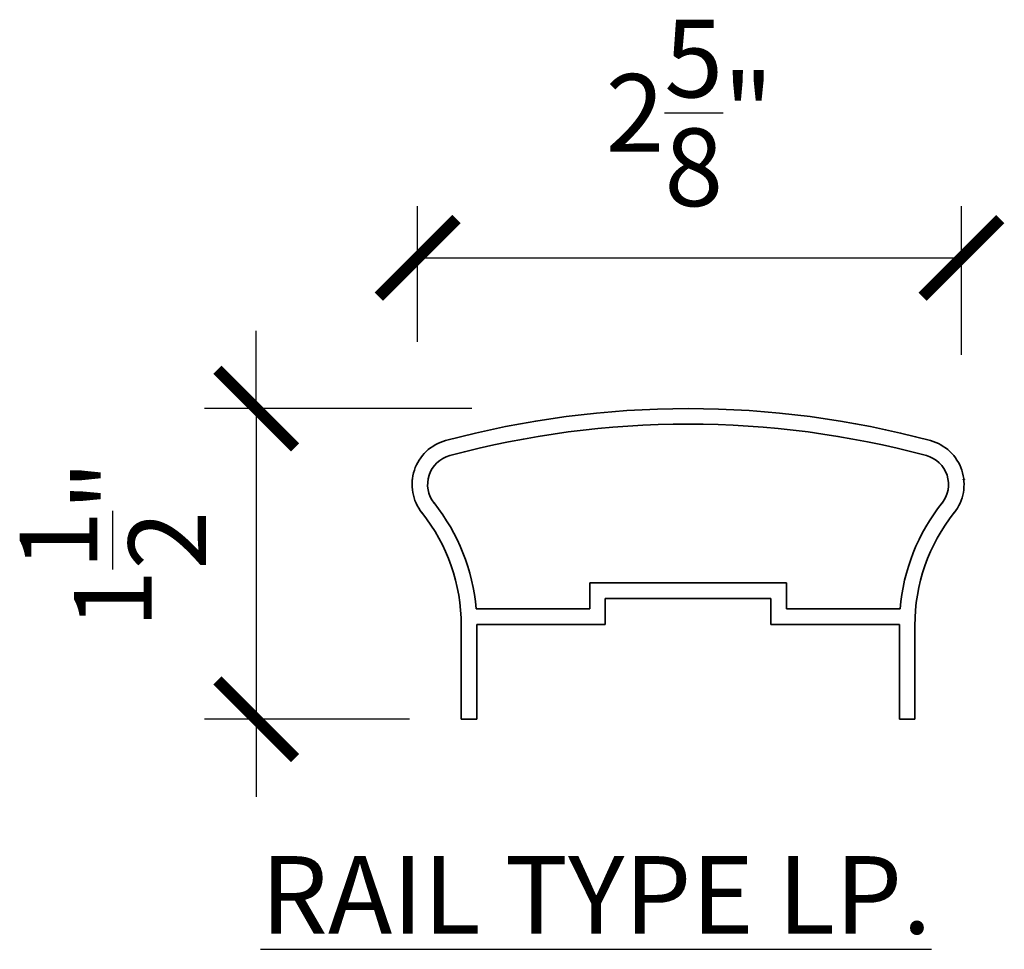
# Model space of a CAD drawing. Units: inches. Extents: x 1002.03 to 1006.79, y 714.42 to 718.91.
import ezdxf

# ---------------------------------------------------------------- set-up
doc = ezdxf.new("R2010")
doc.units = ezdxf.units.IN
doc.header["$LTSCALE"] = 0.1
doc.header["$MEASUREMENT"] = 0
doc.header["$PDMODE"] = 2
for name, color, linetype, lineweight in [('DIMENSIONS', 2, 'Continuous', 25), ('Layer1elev', 1, 'Continuous', 35), ('MISC', 6, 'Continuous', 25), ('RAIL ELEV SECT', 3, 'Continuous', 60)]:
    doc.layers.add(name, color=color, linetype=linetype, lineweight=lineweight)
doc.styles.add('S3', font='verdana.ttf', dxfattribs={"height": 0.375})
doc.styles.get("Standard").update_dxf_attribs({"font": 'verdana.ttf'})
doc.dimstyles.new('3', dxfattribs={"dimscale": 4, "dimtxt": 0.09375, "dimasz": 0.09375, "dimexe": 0.0625, "dimexo": 0.0625, "dimgap": 0.0625, "dimtad": 1, "dimdec": 4, "dimzin": 3, "dimdsep": 46, "dimlunit": 4, "dimtxsty": 'Standard', "dimblk": 'ARCHTICK', "dimcen": 0.125, "dimadec": 1, "dimazin": 0, "dimtfac": 1, "dimtdec": 4, "dimtofl": 0, "dimtmove": 0, "dimatfit": 3, "dimfxl": 1, "dimtolj": 1, "dimtzin": 0, "dimarcsym": 0})

# ---------------------------------------------------------------- blocks, each defined once
blk = doc.blocks.new('T-002')
at = {"layer": 'Layer1elev'}
for p, q in [((-0.475, 0.075), (0.475, 0.075)), ((-0.475, 0.075), (-0.475, -0.05)), ((0.475, 0.075), (0.475, -0.05)), ((-0.4, 0), (0.4, 0)), ((-0.4, 0), (-0.4, -0.125)), ((0.4, 0), (0.4, -0.125)), ((-1.0234, -0.05), (-0.475, -0.05)), ((0.475, -0.05), (1.0234, -0.05)), ((-1.095, -0.13), (-1.095, -0.583)), ((-1.02, -0.125), (-0.4, -0.125)), ((-1.02, -0.13), (-1.02, -0.583)), ((0.4, -0.125), (1.02, -0.125)), ((1.02, -0.13), (1.02, -0.583)), ((1.095, -0.13), (1.095, -0.583)), ((-1.095, -0.583), (-1.02, -0.583)), ((1.02, -0.583), (1.095, -0.583))]:
    blk.add_line(p, q, dxfattribs=at)
for centre, radius, start, end in [((0, -3.583), 4.5, 74.9236, 105.0764), ((0, -3.583), 4.425, 74.9236, 105.0764), ((-1.1135, 0.5506), 0.219, 105.0764, 218.4743), ((1.1135, 0.5506), 0.219, 321.5257, 74.9236), ((-1.1135, 0.5506), 0.144, 105.0764, 218.4743), ((1.1135, 0.5506), 0.144, 321.5257, 74.9236), ((-1.97, -0.13), 0.95, 47.7578, 47.8516), ((-1.97, -0.13), 0.95, 4.8306, 38.4743), ((1.97, -0.13), 0.95, 141.5257, 175.1694), ((-1.97, -0.13), 0.875, 0, 38.4743), ((1.97, -0.13), 0.875, 141.5257, 180), ((-1.97, -0.13), 0.95, 0, 0.3016), ((1.97, -0.13), 0.95, 179.6984, 180)]:
    blk.add_arc(centre, radius, start, end, dxfattribs=at)
at = {"layer": 'RAIL ELEV SECT'}
blk.add_arc((1.97, -0.13), 0.95, 132.1484, 132.2422, dxfattribs=at)
blk = doc.blocks.new('_ArchTick')
at = {"layer": 'MISC', "color": 0, "linetype": 'ByBlock', "const_width": 0.15}
blk.add_lwpolyline([(-0.5, -0.5), (0.5, 0.5)], dxfattribs=at)
blk = doc.blocks.new('*D16')
at = {"layer": 'Defpoints', "color": 0, "linetype": 'ByBlock', "transparency": 16777216}
for p in [(1006.5788, 717.7579), (1003.9538, 717.1029), (1006.5788, 717.0401)]:
    blk.add_point(p, dxfattribs=at)
at = {"layer": 'DIMENSIONS', "color": 0, "linetype": 'ByBlock', "lineweight": -2, "transparency": 16777216}
for p, q in [((1003.9538, 717.3529), (1003.9538, 718.0079)), ((1006.5788, 717.2901), (1006.5788, 718.0079)), ((1003.9538, 717.7579), (1006.5788, 717.7579))]:
    blk.add_line(p, q, dxfattribs=at)
at = {"layer": 'DIMENSIONS', "color": 0, "linetype": 'ByBlock', "lineweight": -2, "transparency": 16777216, "xscale": 0.375, "yscale": 0.375, "zscale": 0.375, "rotation": 180}
blk.add_blockref('_ArchTick', (1003.9538, 717.7579), dxfattribs=at)
at = {"layer": 'DIMENSIONS', "color": 0, "linetype": 'ByBlock', "lineweight": -2, "transparency": 16777216, "xscale": 0.375, "yscale": 0.375, "zscale": 0.375}
blk.add_blockref('_ArchTick', (1006.5788, 717.7579), dxfattribs=at)
at = {"layer": 'DIMENSIONS', "color": 0, "linetype": 'ByBlock', "transparency": 16777216, "insert": (1005.2663, 718.4578), "char_height": 0.375, "attachment_point": 5}
blk.add_mtext('\\A1;2{\\H1.000000x;\\S5/8;}"', dxfattribs=at)
blk = doc.blocks.new('*D18')
at = {"layer": 'Defpoints', "color": 0, "linetype": 'ByBlock', "transparency": 16777216}
for p in [(1004.4661, 717.0306), (1003.1745, 715.5306), (1004.1644, 715.5306)]:
    blk.add_point(p, dxfattribs=at)
at = {"layer": 'DIMENSIONS', "color": 0, "linetype": 'ByBlock', "lineweight": -2, "transparency": 16777216}
for p, q in [((1003.1745, 717.0306), (1003.1745, 717.4056)), ((1004.2161, 717.0306), (1002.9245, 717.0306)), ((1003.9144, 715.5306), (1002.9245, 715.5306)), ((1003.1745, 715.5306), (1003.1745, 715.1556))]:
    blk.add_line(p, q, dxfattribs=at)
at = {"layer": 'DIMENSIONS', "color": 0, "linetype": 'ByBlock', "lineweight": -2, "transparency": 16777216, "xscale": 0.375, "yscale": 0.375, "zscale": 0.375}
for p, rotation in [((1003.1745, 717.0306), 270), ((1003.1745, 715.5306), 90)]:
    blk.add_blockref('_ArchTick', p, dxfattribs=dict(at, rotation=rotation))
at = {"layer": 'DIMENSIONS', "color": 0, "linetype": 'ByBlock', "transparency": 16777216, "insert": (1002.4825, 716.3743), "char_height": 0.375, "attachment_point": 5, "rotation": 90}
blk.add_mtext('\\A1;1{\\H1.000000x;\\S1/2;}"', dxfattribs=at)

msp = doc.modelspace()

# ---------------------------------------------------------------- linework, layer by layer
at = {"layer": 'DIMENSIONS', "linetype": 'ByBlock'}
msp.add_line((1003.17449, 717.03061), (1003.17449, 715.53061), dxfattribs=at)

# ---------------------------------------------------------------- block references
at = {"layer": 'MISC', "linetype": 'ByBlock'}
msp.add_blockref('T-002', (1005.2594, 716.11361), dxfattribs=at)

# ---------------------------------------------------------------- texts
at = {"layer": 'DIMENSIONS', "linetype": 'ByBlock', "insert": (1003.19552, 714.8701), "char_height": 0.375, "width": 5.25, "attachment_point": 1, "style": 'S3'}
msp.add_mtext('{\\LRAIL TYPE LP.}', dxfattribs=at)

# ---------------------------------------------------------------- dimensions: what is measured, and where the dimension line sits
at = {"layer": 'DIMENSIONS', "linetype": 'ByBlock'}
dim = msp.add_linear_dim(base=(1006.57883, 717.75787), p1=(1003.95383, 717.10288), p2=(1006.57883, 717.04007), dimstyle='3', dxfattribs=at)
dim.commit()
dim.dimension.update_dxf_attribs({"geometry": '*D16', "text_midpoint": (1005.26633, 718.45783)})
dim = msp.add_linear_dim(base=(1003.17449, 715.53061), p1=(1004.46612, 717.03061), p2=(1004.1644, 715.53061), angle=90, dimstyle='3', dxfattribs=at)
dim.commit()
dim.dimension.update_dxf_attribs({"geometry": '*D18', "text_midpoint": (1003.17449, 716.37432), "dimtype": 160})

doc.saveas('drawing.dxf')
